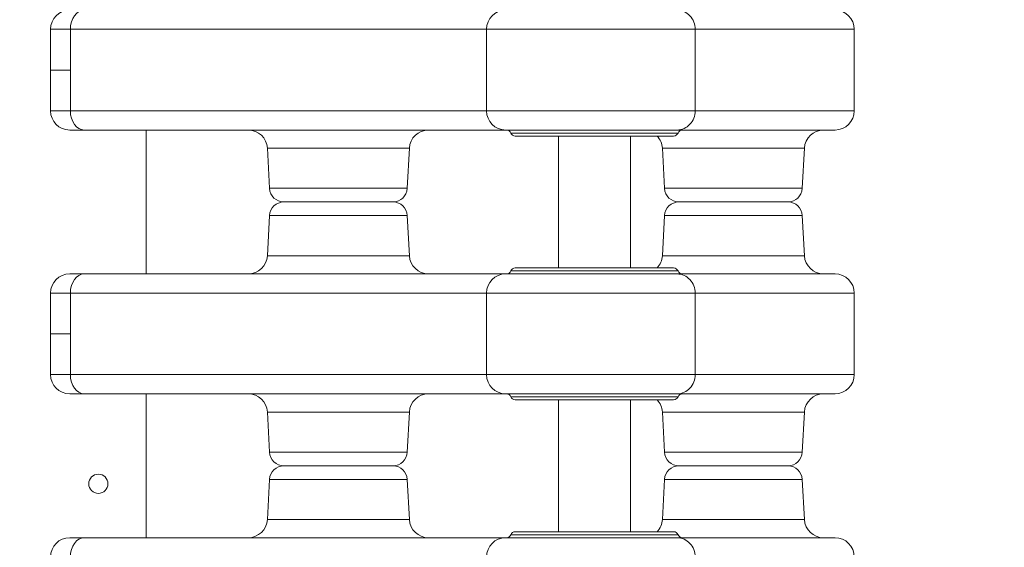
# Model space of a CAD drawing. Units: millimetres. Extents: x 64779 to 81549, y 75203 to 90916.
# Drawn here: x 72990 to 73401, y 83530 to 83750 of the extents above; entities that cross this region are included whole.
import ezdxf

# ---------------------------------------------------------------- set-up
doc = ezdxf.new("R2010")
doc.units = ezdxf.units.MM
doc.header["$MEASUREMENT"] = 0
doc.styles.get("Standard").update_dxf_attribs({"font": 'arial.ttf'})
doc.dimstyles.new('ISO-25', dxfattribs={"dimtxt": 2.5, "dimasz": 2.5, "dimexe": 1.25, "dimexo": 0.625, "dimtad": 1, "dimtxsty": 'Standard', "dimcen": 2.5, "dimadec": 0, "dimazin": 0, "dimtfac": 1, "dimtmove": 0, "dimatfit": 3, "dimfxl": 1, "dimarcsym": 0})

# ---------------------------------------------------------------- blocks, each defined once
blk = doc.blocks.new('*D1')
at = {"color": 0, "lineweight": -2, "transparency": 16777216}
for p, q in [((65418.19, 90412.16), (65418.19, 90533.41)), ((65638.19, 90532.16), (81321.6, 90532.16)), ((81541.6, 90412.16), (81541.6, 90533.41))]:
    blk.add_line(p, q, dxfattribs=at)
at = {"color": 0, "transparency": 16777216}
for points in [[(65638.19, 90568.83), (65638.19, 90495.49), (65418.19, 90532.16)], [(81321.6, 90568.83), (81321.6, 90495.49), (81541.6, 90532.16)]]:
    blk.add_solid(points, dxfattribs=at)
at = {"layer": 'Defpoints', "color": 0, "transparency": 16777216}
for p in [(81541.6, 90532.16), (81541.6, 81809.57), (65418.19, 81358.03)]:
    blk.add_point(p, dxfattribs=at)
at = {"color": 0, "lineweight": 18, "transparency": 16777216, "insert": (73479.89, 90744.91), "char_height": 260, "attachment_point": 5}
blk.add_mtext('1610', dxfattribs=at)
blk = doc.blocks.new('*D2')
at = {"color": 0, "lineweight": -2, "transparency": 16777216}
for p, q in [((65282.39, 90319.79), (65161.14, 90319.79)), ((65162.39, 90099.79), (65162.39, 75428.34)), ((65282.39, 75208.34), (65161.14, 75208.34))]:
    blk.add_line(p, q, dxfattribs=at)
at = {"color": 0, "transparency": 16777216}
for points in [[(65125.72, 90099.79), (65199.05, 90099.79), (65162.39, 90319.79)], [(65125.72, 75428.34), (65199.05, 75428.34), (65162.39, 75208.34)]]:
    blk.add_solid(points, dxfattribs=at)
at = {"layer": 'Defpoints', "color": 0, "transparency": 16777216}
for p in [(73194.37, 90319.79), (65162.39, 75208.34), (72681.19, 75208.34)]:
    blk.add_point(p, dxfattribs=at)
at = {"color": 0, "lineweight": 18, "transparency": 16777216, "insert": (64949.64, 82764.07), "char_height": 260, "attachment_point": 5, "rotation": 90}
blk.add_mtext('1510', dxfattribs=at)

msp = doc.modelspace()

# ---------------------------------------------------------------- linework, layer by layer
at = {"color": 0, "linetype": 'Continuous', "lineweight": 18}
for p, q in [((73184.873, 83745.623), (73271.865, 83745.623)), ((73184.873, 83745.623), (73184.873, 83711.623)), ((73271.865, 83728.623), (73271.865, 83745.623)), ((73338.189, 83711.623), (73338.189, 83745.623)), ((73271.865, 83728.623), (73271.865, 83711.623)), ((73184.873, 83711.623), (73271.865, 83711.623)), ((73043.035, 83643.623), (73043.035, 83703.623)), ((73043.035, 83643.623), (73043.035, 83703.623)), ((73264.297, 83703.623), (73192.873, 83703.623)), ((73262.873, 83701.123), (73196.873, 83701.123)), ((73214.871, 83646.123), (73214.871, 83701.123)), ((73244.871, 83646.123), (73244.871, 83701.123)), ((73093.52, 83696.042), (73152.726, 83696.042)), ((73094.397, 83679.309), (73093.52, 83696.042)), ((73151.849, 83679.309), (73152.726, 83696.042)), ((73317.397, 83696.042), (73258.192, 83696.042)), ((73259.068, 83679.309), (73258.192, 83696.042)), ((73316.52, 83679.309), (73317.397, 83696.042)), ((73151.849, 83679.309), (73094.397, 83679.309)), ((73259.068, 83679.309), (73316.52, 83679.309)), ((73100.389, 83673.623), (73145.857, 83673.623)), ((73145.857, 83673.623), (73100.389, 83673.623)), ((73310.528, 83673.623), (73265.06, 83673.623)), ((73310.528, 83673.623), (73265.06, 83673.623)), ((73094.397, 83667.937), (73093.52, 83651.205)), ((73094.397, 83667.937), (73151.849, 83667.937)), ((73151.849, 83667.937), (73152.726, 83651.205)), ((73259.068, 83667.937), (73258.192, 83651.205)), ((73259.068, 83667.937), (73316.52, 83667.937)), ((73316.52, 83667.937), (73317.397, 83651.205)), ((73152.726, 83651.205), (73093.52, 83651.205)), ((73317.397, 83651.205), (73258.192, 83651.205)), ((73264.297, 83643.623), (73192.873, 83643.623)), ((73262.873, 83646.123), (73196.873, 83646.123)), ((73184.873, 83635.623), (73271.865, 83635.623)), ((73184.873, 83635.623), (73184.873, 83601.623)), ((73271.865, 83618.623), (73271.865, 83635.623)), ((73338.189, 83601.623), (73338.189, 83635.623)), ((73271.865, 83618.623), (73271.865, 83601.623)), ((73184.873, 83601.623), (73271.865, 83601.623)), ((73043.035, 83533.623), (73043.035, 83593.623)), ((73043.035, 83533.623), (73043.035, 83593.623)), ((73264.297, 83593.623), (73192.873, 83593.623)), ((73262.873, 83591.123), (73196.873, 83591.123)), ((73214.871, 83536.123), (73214.871, 83591.123)), ((73244.871, 83536.123), (73244.871, 83591.123)), ((73093.52, 83586.042), (73152.726, 83586.042)), ((73094.397, 83569.309), (73093.52, 83586.042)), ((73151.849, 83569.309), (73152.726, 83586.042)), ((73317.397, 83586.042), (73258.192, 83586.042)), ((73259.068, 83569.309), (73258.192, 83586.042)), ((73316.52, 83569.309), (73317.397, 83586.042)), ((73151.849, 83569.309), (73094.397, 83569.309)), ((73259.068, 83569.309), (73316.52, 83569.309)), ((73100.389, 83563.623), (73145.857, 83563.623)), ((73145.857, 83563.623), (73100.389, 83563.623)), ((73310.528, 83563.623), (73265.06, 83563.623)), ((73310.528, 83563.623), (73265.06, 83563.623)), ((73094.397, 83557.937), (73093.52, 83541.205)), ((73094.397, 83557.937), (73151.849, 83557.937)), ((73151.849, 83557.937), (73152.726, 83541.205)), ((73259.068, 83557.937), (73258.192, 83541.205)), ((73259.068, 83557.937), (73316.52, 83557.937)), ((73316.52, 83557.937), (73317.397, 83541.205)), ((73152.726, 83541.205), (73093.52, 83541.205)), ((73317.397, 83541.205), (73258.192, 83541.205)), ((73262.873, 83536.123), (73196.873, 83536.123)), ((73264.297, 83533.623), (73192.873, 83533.623))]:
    msp.add_line(p, q, dxfattribs=at)
msp.add_circle((73023.063, 83556.114), 4, dxfattribs=at)
msp.add_circle((73023.063, 83556.114), 4, dxfattribs=at)
for centre, radius, start, end in [((73011.123, 83745.623), 8, 90, 180), ((73192.873, 83745.623), 8, 90, 180), ((73330.189, 83745.623), 8, 0, 90), ((73011.123, 83711.623), 8, 180, 270), ((73192.873, 83711.623), 8, 180, 270), ((73330.189, 83711.623), 8, 270, 0), ((73085.531, 83695.623), 8, 3, 90), ((73160.715, 83695.623), 8, 90, 177), ((73193.165, 83701.623), 2, 22.02431, 90), ((73193.165, 83701.623), 2, 22.02431, 90), ((73196.873, 83703.123), 2, 202.02431, 270), ((73250.202, 83695.623), 8, 3, 43.43254), ((73262.873, 83703.123), 2, 270, 337.97569), ((73266.581, 83701.623), 2, 90, 157.97569), ((73325.386, 83695.623), 8, 90, 177), ((73100.389, 83679.623), 6, 183, 270), ((73145.857, 83679.623), 6, 270, 357), ((73265.06, 83679.623), 6, 183, 270), ((73310.528, 83679.623), 6, 270, 357), ((73100.389, 83667.623), 6, 90, 177), ((73145.857, 83667.623), 6, 3, 90), ((73265.06, 83667.623), 6, 90, 177), ((73310.528, 83667.623), 6, 3, 90), ((73085.531, 83651.623), 8, 270, 357), ((73160.715, 83651.623), 8, 183, 270), ((73250.202, 83651.623), 8, 316.56746, 357), ((73325.386, 83651.623), 8, 183, 270), ((73011.123, 83635.623), 8, 90, 180), ((73192.873, 83635.623), 8, 90, 180), ((73193.165, 83645.623), 2, 270, 337.97569), ((73193.165, 83645.623), 2, 270, 337.97569), ((73196.873, 83644.123), 2, 90, 157.97569), ((73262.873, 83644.123), 2, 22.02431, 90), ((73266.581, 83645.623), 2, 202.02431, 270), ((73330.189, 83635.623), 8, 0, 90), ((73011.123, 83601.623), 8, 180, 270), ((73192.873, 83601.623), 8, 180, 270), ((73330.189, 83601.623), 8, 270, 0), ((73085.531, 83585.623), 8, 3, 90), ((73160.715, 83585.623), 8, 90, 177), ((73193.165, 83591.623), 2, 22.02431, 90), ((73193.165, 83591.623), 2, 22.02431, 90), ((73266.581, 83591.623), 2, 90, 157.97569), ((73325.386, 83585.623), 8, 90, 177), ((73196.873, 83593.123), 2, 202.02431, 270), ((73250.202, 83585.623), 8, 3, 43.43254), ((73262.873, 83593.123), 2, 270, 337.97569), ((73100.389, 83569.623), 6, 183, 270), ((73145.857, 83569.623), 6, 270, 357), ((73265.06, 83569.623), 6, 183, 270), ((73310.528, 83569.623), 6, 270, 357), ((73100.389, 83557.623), 6, 90, 177), ((73145.857, 83557.623), 6, 3, 90), ((73265.06, 83557.623), 6, 90, 177), ((73310.528, 83557.623), 6, 3, 90), ((73085.531, 83541.623), 8, 270, 357), ((73160.715, 83541.623), 8, 183, 270), ((73250.202, 83541.623), 8, 316.56746, 357), ((73325.386, 83541.623), 8, 183, 270), ((73196.873, 83534.123), 2, 90, 157.97569), ((73262.873, 83534.123), 2, 22.02431, 90), ((73011.123, 83525.623), 8, 90, 180), ((73192.873, 83525.623), 8, 90, 180), ((73193.165, 83535.623), 2, 270, 337.97569), ((73193.165, 83535.623), 2, 270, 337.97569), ((73266.581, 83535.623), 2, 202.02431, 270), ((73330.189, 83525.623), 8, 0, 90)]:
    msp.add_arc(centre, radius, start, end, dxfattribs=at)
at = {"color": 0, "linetype": 'Continuous', "lineweight": 18, "extrusion": (0, 0, -1)}
for centre in [(73017.184, 83745.623), (73017.184, 83635.623), (73017.184, 83525.623)]:
    msp.add_ellipse(centre, major_axis=(0, 8), ratio=0.7245052, start_param=-1.5707963, end_param=0, dxfattribs=at)
at = {"color": 0, "linetype": 'Continuous', "lineweight": 18}
for centre in [(73017.184, 83711.623), (73017.184, 83601.623)]:
    msp.add_ellipse(centre, major_axis=(0, -8), ratio=0.7245052, start_param=-1.5707963, end_param=0, dxfattribs=at)
at = {"lineweight": 18}
msp.add_open_spline([(65418.186, 81358.03), (65412.247, 81513.556), (65425.227, 81794.062), (65385.188, 82592.642), (66017.616, 84127.01), (67850.467, 84400.884), (69769.693, 84877.301), (69686.44, 85720.232), (69730.397, 87075.204), (69548.283, 88564.988), (69731.899, 90426.787), (71303.815, 90288.594), (72414.7, 90336.544), (73454.231, 90309.287), (74500.243, 90342.041), (75465.882, 90285.426), (76890.21, 90364.777), (77149.968, 88507.309), (76772.434, 86803.969), (77784.107, 85261.056), (77765.632, 84567.535), (77662.089, 83662.884), (79495.573, 83712.406), (81143.102, 84014.915), (81573.939, 82612.926), (81534.22, 81817.037), (81573.835, 81018.144), (81145.831, 79648.743), (78973.284, 79856.67), (76183.814, 80205.769), (76228.717, 79474.919), (76236.951, 78915.657), (75986.123, 77878.436), (74740.474, 77966.037), (74411.377, 76899.229), (74850.84, 75565.374), (73426.975, 75180.534), (72711.159, 75212.401), (71999.465, 75189.134), (70516.325, 75513.269), (71258.47, 77290.977), (69925.193, 77928.473), (69917.507, 79306.39), (68547.5, 79506.868), (67451.852, 80025.616), (65762.173, 79566.827), (65438.485, 80826.424), (65418.186, 81358.03)], degree=3, knots=[0, 0, 0, 0, 447.8308637, 866.1080192, 2394.6257386, 4795.1894752, 6482.668803, 6839.0724155, 7197.377889, 10583.2670239, 11558.2407666, 12782.5007751, 13891.8250291, 14798.8535372, 15879.0296721, 16989.7351631, 17990.4345931, 18912.2030941, 22185.2457155, 23601.1744152, 23909.3357218, 24279.7311255, 26119.3214129, 27536.1344962, 29066.8682256, 29519.4838864, 29972.9714716, 31503.705201, 32920.5182843, 36236.6370287, 36525.696628, 36819.8942334, 37967.9445305, 39115.9948276, 39632.17218, 41048.9852633, 42579.7189927, 42908.3969767, 43236.0813674, 44765.8425884, 46182.6556717, 47320.394013, 48468.4443101, 49569.4325121, 50864.6579149, 52281.4709982, 53812.2047276, 53812.2047276, 53812.2047276, 53812.2047276], dxfattribs=at)
at = {"color": 0, "linetype": 'Continuous', "lineweight": 18}
for points, knots in [([(73264.297, 83753.623), (73264.301, 83753.623), (73264.306, 83753.623), (73264.328, 83753.623), (73264.346, 83753.623), (73265.361, 83753.614), (73266.347, 83753.396), (73268.17, 83752.574), (73268.993, 83751.982), (73270.377, 83750.499), (73270.925, 83749.622), (73271.672, 83747.695), (73271.865, 83746.664), (73271.865, 83745.623)], [-1.2610577, -1.2610577, -1.2610577, -1.2610577, -1.2597645, -1.2597645, -1.2539508, -1.2539508, -0.9373867, -0.9373867, -0.6247388, -0.6247388, -0.3123153, -0.3123153, 0, 0, 0, 0]), ([(73011.388, 83745.623), (73010.737, 83745.623), (73010.115, 83745.623), (73008.587, 83745.623), (73007.736, 83745.623), (73005.79, 83745.623), (73004.862, 83745.623), (73003.49, 83745.623), (73003.123, 83745.623), (73003.123, 83745.623)], [-1.6629954, -1.6629954, -1.6629954, -1.6629954, -1.455121, -1.455121, -1.1225219, -1.1225219, -0.5903634, -0.5903634, 0, 0, 0, 0]), ([(73003.123, 83728.623), (73003.123, 83729.665), (73003.123, 83730.707), (73003.123, 83733.415), (73003.123, 83735.082), (73003.123, 83739.415), (73003.123, 83742.082), (73003.123, 83745.04), (73003.123, 83745.332), (73003.123, 83745.623)], [2.5, 2.5, 2.5, 2.5, 2.8125, 2.8125, 3.3125, 3.3125, 4.1125, 4.1125, 4.2, 4.2, 4.2, 4.2]), ([(73011.388, 83745.623), (73011.388, 83745.332), (73011.388, 83745.04), (73011.388, 83742.707), (73011.388, 83740.665), (73011.388, 83738.623)], [-4.2, -4.2, -4.2, -4.2, -4.1125, -4.1125, -3.5, -3.5, -3.5, -3.5]), ([(73184.873, 83745.623), (73178.757, 83745.623), (73171.613, 83745.623), (73146.146, 83745.623), (73123.871, 83745.623), (73071.474, 83745.623), (73042.889, 83745.623), (73011.388, 83745.623)], [-37.2907403, -37.2907403, -37.2907403, -37.2907403, -29.7058242, -29.7058242, -13.862718, -13.862718, 0, 0, 0, 0]), ([(73338.189, 83745.623), (73338.189, 83745.623), (73338.127, 83745.623), (73337.753, 83745.623), (73337.259, 83745.623), (73334.923, 83745.623), (73332.169, 83745.623), (73321.77, 83745.623), (73312.468, 83745.623), (73292.526, 83745.623), (73282.151, 83745.623), (73271.865, 83745.623)], [-35.9417714, -35.9417714, -35.9417714, -35.9417714, -33.9854388, -33.9854388, -30.2092789, -30.2092789, -22.6569592, -22.6569592, -10.6576885, -10.6576885, 0, 0, 0, 0]), ([(73011.388, 83738.623), (73011.388, 83737.998), (73011.388, 83737.373), (73011.388, 83735.082), (73011.388, 83733.415), (73011.388, 83730.707), (73011.388, 83729.665), (73011.388, 83728.623)], [-3.5, -3.5, -3.5, -3.5, -3.3125, -3.3125, -2.8125, -2.8125, -2.5, -2.5, -2.5, -2.5]), ([(73003.123, 83728.623), (73003.123, 83728.623), (73003.85, 83728.623), (73006.681, 83728.623), (73008.759, 83728.623), (73011.388, 83728.623)], [-2.2882901, -2.2882901, -2.2882901, -2.2882901, -1.144145, -1.144145, 0, 0, 0, 0]), ([(73003.123, 83728.623), (73003.123, 83727.582), (73003.123, 83726.54), (73003.123, 83723.832), (73003.123, 83722.165), (73003.123, 83717.832), (73003.123, 83715.165), (73003.123, 83712.207), (73003.123, 83711.915), (73003.123, 83711.623)], [2.5, 2.5, 2.5, 2.5, 2.8125, 2.8125, 3.3125, 3.3125, 4.1125, 4.1125, 4.2, 4.2, 4.2, 4.2]), ([(73011.388, 83711.623), (73011.388, 83711.915), (73011.388, 83712.207), (73011.388, 83715.165), (73011.388, 83717.832), (73011.388, 83722.165), (73011.388, 83723.832), (73011.388, 83726.54), (73011.388, 83727.582), (73011.388, 83728.623)], [-4.2, -4.2, -4.2, -4.2, -4.1125, -4.1125, -3.3125, -3.3125, -2.8125, -2.8125, -2.5, -2.5, -2.5, -2.5]), ([(73011.388, 83711.623), (73010.737, 83711.623), (73010.115, 83711.623), (73008.587, 83711.623), (73007.736, 83711.623), (73005.79, 83711.623), (73004.862, 83711.623), (73003.49, 83711.623), (73003.123, 83711.623), (73003.123, 83711.623)], [-1.6629954, -1.6629954, -1.6629954, -1.6629954, -1.455121, -1.455121, -1.1225219, -1.1225219, -0.5903634, -0.5903634, 0, 0, 0, 0]), ([(73184.873, 83711.623), (73178.757, 83711.623), (73171.613, 83711.623), (73146.146, 83711.623), (73123.871, 83711.623), (73071.474, 83711.623), (73042.889, 83711.623), (73011.388, 83711.623)], [-37.2907403, -37.2907403, -37.2907403, -37.2907403, -29.7058242, -29.7058242, -13.862718, -13.862718, 0, 0, 0, 0]), ([(73264.297, 83703.623), (73264.301, 83703.623), (73264.306, 83703.623), (73264.328, 83703.623), (73264.346, 83703.624), (73265.361, 83703.633), (73266.347, 83703.851), (73268.17, 83704.673), (73268.993, 83705.265), (73270.377, 83706.748), (73270.925, 83707.625), (73271.672, 83709.551), (73271.865, 83710.582), (73271.865, 83711.623)], [-1.2610577, -1.2610577, -1.2610577, -1.2610577, -1.2597645, -1.2597645, -1.2539508, -1.2539508, -0.9373867, -0.9373867, -0.6247388, -0.6247388, -0.3123153, -0.3123153, 0, 0, 0, 0]), ([(73338.189, 83711.623), (73338.189, 83711.623), (73338.127, 83711.623), (73337.753, 83711.623), (73337.259, 83711.623), (73334.923, 83711.623), (73332.169, 83711.623), (73321.77, 83711.623), (73312.468, 83711.623), (73292.526, 83711.623), (73282.151, 83711.623), (73271.865, 83711.623)], [-35.9417714, -35.9417714, -35.9417714, -35.9417714, -33.9854388, -33.9854388, -30.2092789, -30.2092789, -22.6569592, -22.6569592, -10.6576885, -10.6576885, 0, 0, 0, 0]), ([(73011.123, 83703.623), (73011.123, 83703.623), (73011.392, 83703.623), (73012.398, 83703.623), (73013.079, 83703.623), (73014.506, 83703.623), (73015.13, 83703.623), (73016.25, 83703.623), (73016.706, 83703.623), (73017.184, 83703.623)], [0, 0, 0, 0, 0.5903634, 0.5903634, 1.1225219, 1.1225219, 1.455121, 1.455121, 1.6629954, 1.6629954, 1.6629954, 1.6629954]), ([(73017.184, 83703.623), (73049.034, 83703.623), (73077.963, 83703.623), (73130.992, 83703.623), (73153.527, 83703.623), (73179.359, 83703.623), (73186.649, 83703.623), (73192.873, 83703.623)], [0, 0, 0, 0, 13.862718, 13.862718, 29.7058242, 29.7058242, 37.3893678, 37.3893678, 37.3893678, 37.3893678]), ([(73195.019, 83702.373), (73195.019, 83702.373), (73195.187, 83702.373), (73197.416, 83702.373), (73204.915, 83702.373), (73225.035, 83702.373), (73237.502, 83702.373), (73256.86, 83702.373), (73263.497, 83702.373), (73264.673, 83702.373), (73264.724, 83702.373), (73264.727, 83702.373)], [-22.9258528, -22.9258528, -22.9258528, -22.9258528, -22.3039127, -22.3039127, -18.8126957, -18.8126957, -15.2919313, -15.2919313, -11.820059, -11.820059, -11.4658995, -11.4658995, -11.4658995, -11.4658995]), ([(73264.297, 83703.623), (73274.554, 83703.623), (73284.873, 83703.623), (73304.701, 83703.623), (73313.933, 83703.623), (73324.231, 83703.623), (73326.953, 83703.623), (73329.267, 83703.623), (73329.757, 83703.623), (73330.128, 83703.623), (73330.189, 83703.623), (73330.189, 83703.623)], [0.031055, 0.031055, 0.031055, 0.031055, 10.6576885, 10.6576885, 22.6569592, 22.6569592, 30.2092789, 30.2092789, 33.9854388, 33.9854388, 35.9417714, 35.9417714, 35.9417714, 35.9417714]), ([(73011.123, 83643.623), (73011.123, 83643.623), (73011.392, 83643.623), (73012.398, 83643.623), (73013.079, 83643.623), (73014.506, 83643.623), (73015.13, 83643.623), (73016.25, 83643.623), (73016.706, 83643.623), (73017.184, 83643.623)], [0, 0, 0, 0, 0.5903634, 0.5903634, 1.1225219, 1.1225219, 1.455121, 1.455121, 1.6629954, 1.6629954, 1.6629954, 1.6629954]), ([(73017.184, 83643.623), (73049.034, 83643.623), (73077.963, 83643.623), (73130.992, 83643.623), (73153.527, 83643.623), (73179.359, 83643.623), (73186.649, 83643.623), (73192.873, 83643.623)], [0, 0, 0, 0, 13.862718, 13.862718, 29.7058242, 29.7058242, 37.3893678, 37.3893678, 37.3893678, 37.3893678]), ([(73195.019, 83644.873), (73195.019, 83644.873), (73195.187, 83644.873), (73197.416, 83644.873), (73204.915, 83644.873), (73225.035, 83644.873), (73237.502, 83644.873), (73256.86, 83644.873), (73263.497, 83644.873), (73264.673, 83644.873), (73264.724, 83644.873), (73264.727, 83644.873)], [-22.9258528, -22.9258528, -22.9258528, -22.9258528, -22.3039127, -22.3039127, -18.8126957, -18.8126957, -15.2919313, -15.2919313, -11.820059, -11.820059, -11.4658995, -11.4658995, -11.4658995, -11.4658995]), ([(73264.297, 83643.623), (73274.554, 83643.623), (73284.873, 83643.623), (73304.701, 83643.623), (73313.933, 83643.623), (73324.231, 83643.623), (73326.953, 83643.623), (73329.267, 83643.623), (73329.757, 83643.623), (73330.128, 83643.623), (73330.189, 83643.623), (73330.189, 83643.623)], [0.031055, 0.031055, 0.031055, 0.031055, 10.6576885, 10.6576885, 22.6569592, 22.6569592, 30.2092789, 30.2092789, 33.9854388, 33.9854388, 35.9417714, 35.9417714, 35.9417714, 35.9417714]), ([(73264.297, 83643.623), (73264.301, 83643.623), (73264.306, 83643.623), (73264.328, 83643.623), (73264.346, 83643.623), (73265.361, 83643.614), (73266.347, 83643.396), (73268.17, 83642.574), (73268.993, 83641.982), (73270.377, 83640.499), (73270.925, 83639.622), (73271.672, 83637.695), (73271.865, 83636.664), (73271.865, 83635.623)], [-1.2610577, -1.2610577, -1.2610577, -1.2610577, -1.2597645, -1.2597645, -1.2539508, -1.2539508, -0.9373867, -0.9373867, -0.6247388, -0.6247388, -0.3123153, -0.3123153, 0, 0, 0, 0]), ([(73011.388, 83635.623), (73010.737, 83635.623), (73010.115, 83635.623), (73008.587, 83635.623), (73007.736, 83635.623), (73005.79, 83635.623), (73004.862, 83635.623), (73003.49, 83635.623), (73003.123, 83635.623), (73003.123, 83635.623)], [-1.6629954, -1.6629954, -1.6629954, -1.6629954, -1.455121, -1.455121, -1.1225219, -1.1225219, -0.5903634, -0.5903634, 0, 0, 0, 0]), ([(73003.123, 83618.623), (73003.123, 83619.665), (73003.123, 83620.707), (73003.123, 83623.415), (73003.123, 83625.082), (73003.123, 83629.415), (73003.123, 83632.082), (73003.123, 83635.04), (73003.123, 83635.332), (73003.123, 83635.623)], [2.5, 2.5, 2.5, 2.5, 2.8125, 2.8125, 3.3125, 3.3125, 4.1125, 4.1125, 4.2, 4.2, 4.2, 4.2]), ([(73011.388, 83635.623), (73011.388, 83635.332), (73011.388, 83635.04), (73011.388, 83632.707), (73011.388, 83630.665), (73011.388, 83628.623)], [-4.2, -4.2, -4.2, -4.2, -4.1125, -4.1125, -3.5, -3.5, -3.5, -3.5]), ([(73184.873, 83635.623), (73178.757, 83635.623), (73171.613, 83635.623), (73146.146, 83635.623), (73123.871, 83635.623), (73071.474, 83635.623), (73042.889, 83635.623), (73011.388, 83635.623)], [-37.2907403, -37.2907403, -37.2907403, -37.2907403, -29.7058242, -29.7058242, -13.862718, -13.862718, 0, 0, 0, 0]), ([(73338.189, 83635.623), (73338.189, 83635.623), (73338.127, 83635.623), (73337.753, 83635.623), (73337.259, 83635.623), (73334.923, 83635.623), (73332.169, 83635.623), (73321.77, 83635.623), (73312.468, 83635.623), (73292.526, 83635.623), (73282.151, 83635.623), (73271.865, 83635.623)], [-35.9417714, -35.9417714, -35.9417714, -35.9417714, -33.9854388, -33.9854388, -30.2092789, -30.2092789, -22.6569592, -22.6569592, -10.6576885, -10.6576885, 0, 0, 0, 0]), ([(73011.388, 83628.623), (73011.388, 83627.998), (73011.388, 83627.373), (73011.388, 83625.082), (73011.388, 83623.415), (73011.388, 83620.707), (73011.388, 83619.665), (73011.388, 83618.623)], [-3.5, -3.5, -3.5, -3.5, -3.3125, -3.3125, -2.8125, -2.8125, -2.5, -2.5, -2.5, -2.5]), ([(73003.123, 83618.623), (73003.123, 83618.623), (73003.85, 83618.623), (73006.681, 83618.623), (73008.759, 83618.623), (73011.388, 83618.623)], [-2.2882901, -2.2882901, -2.2882901, -2.2882901, -1.144145, -1.144145, 0, 0, 0, 0]), ([(73003.123, 83618.623), (73003.123, 83617.582), (73003.123, 83616.54), (73003.123, 83613.832), (73003.123, 83612.165), (73003.123, 83607.832), (73003.123, 83605.165), (73003.123, 83602.207), (73003.123, 83601.915), (73003.123, 83601.623)], [2.5, 2.5, 2.5, 2.5, 2.8125, 2.8125, 3.3125, 3.3125, 4.1125, 4.1125, 4.2, 4.2, 4.2, 4.2]), ([(73011.388, 83601.623), (73011.388, 83601.915), (73011.388, 83602.207), (73011.388, 83605.165), (73011.388, 83607.832), (73011.388, 83612.165), (73011.388, 83613.832), (73011.388, 83616.54), (73011.388, 83617.582), (73011.388, 83618.623)], [-4.2, -4.2, -4.2, -4.2, -4.1125, -4.1125, -3.3125, -3.3125, -2.8125, -2.8125, -2.5, -2.5, -2.5, -2.5]), ([(73011.388, 83601.623), (73010.737, 83601.623), (73010.115, 83601.623), (73008.587, 83601.623), (73007.736, 83601.623), (73005.79, 83601.623), (73004.862, 83601.623), (73003.49, 83601.623), (73003.123, 83601.623), (73003.123, 83601.623)], [-1.6629954, -1.6629954, -1.6629954, -1.6629954, -1.455121, -1.455121, -1.1225219, -1.1225219, -0.5903634, -0.5903634, 0, 0, 0, 0]), ([(73184.873, 83601.623), (73178.757, 83601.623), (73171.613, 83601.623), (73146.146, 83601.623), (73123.871, 83601.623), (73071.474, 83601.623), (73042.889, 83601.623), (73011.388, 83601.623)], [-37.2907403, -37.2907403, -37.2907403, -37.2907403, -29.7058242, -29.7058242, -13.862718, -13.862718, 0, 0, 0, 0]), ([(73264.297, 83593.623), (73264.301, 83593.623), (73264.306, 83593.623), (73264.328, 83593.623), (73264.346, 83593.624), (73265.361, 83593.633), (73266.347, 83593.851), (73268.17, 83594.673), (73268.993, 83595.265), (73270.377, 83596.748), (73270.925, 83597.625), (73271.672, 83599.551), (73271.865, 83600.582), (73271.865, 83601.623)], [-1.2610577, -1.2610577, -1.2610577, -1.2610577, -1.2597645, -1.2597645, -1.2539508, -1.2539508, -0.9373867, -0.9373867, -0.6247388, -0.6247388, -0.3123153, -0.3123153, 0, 0, 0, 0]), ([(73338.189, 83601.623), (73338.189, 83601.623), (73338.127, 83601.623), (73337.753, 83601.623), (73337.259, 83601.623), (73334.923, 83601.623), (73332.169, 83601.623), (73321.77, 83601.623), (73312.468, 83601.623), (73292.526, 83601.623), (73282.151, 83601.623), (73271.865, 83601.623)], [-35.9417714, -35.9417714, -35.9417714, -35.9417714, -33.9854388, -33.9854388, -30.2092789, -30.2092789, -22.6569592, -22.6569592, -10.6576885, -10.6576885, 0, 0, 0, 0]), ([(73011.123, 83593.623), (73011.123, 83593.623), (73011.392, 83593.623), (73012.398, 83593.623), (73013.079, 83593.623), (73014.506, 83593.623), (73015.13, 83593.623), (73016.25, 83593.623), (73016.706, 83593.623), (73017.184, 83593.623)], [0, 0, 0, 0, 0.5903634, 0.5903634, 1.1225219, 1.1225219, 1.455121, 1.455121, 1.6629954, 1.6629954, 1.6629954, 1.6629954]), ([(73017.184, 83593.623), (73049.034, 83593.623), (73077.963, 83593.623), (73130.992, 83593.623), (73153.527, 83593.623), (73179.359, 83593.623), (73186.649, 83593.623), (73192.873, 83593.623)], [0, 0, 0, 0, 13.862718, 13.862718, 29.7058242, 29.7058242, 37.3893678, 37.3893678, 37.3893678, 37.3893678]), ([(73264.297, 83593.623), (73274.554, 83593.623), (73284.873, 83593.623), (73304.701, 83593.623), (73313.933, 83593.623), (73324.231, 83593.623), (73326.953, 83593.623), (73329.267, 83593.623), (73329.757, 83593.623), (73330.128, 83593.623), (73330.189, 83593.623), (73330.189, 83593.623)], [0.031055, 0.031055, 0.031055, 0.031055, 10.6576885, 10.6576885, 22.6569592, 22.6569592, 30.2092789, 30.2092789, 33.9854388, 33.9854388, 35.9417714, 35.9417714, 35.9417714, 35.9417714]), ([(73195.019, 83592.373), (73195.019, 83592.373), (73195.187, 83592.373), (73197.416, 83592.373), (73204.915, 83592.373), (73225.035, 83592.373), (73237.502, 83592.373), (73256.86, 83592.373), (73263.497, 83592.373), (73264.673, 83592.373), (73264.724, 83592.373), (73264.727, 83592.373)], [-22.9258528, -22.9258528, -22.9258528, -22.9258528, -22.3039127, -22.3039127, -18.8126957, -18.8126957, -15.2919313, -15.2919313, -11.820059, -11.820059, -11.4658995, -11.4658995, -11.4658995, -11.4658995]), ([(73011.123, 83533.623), (73011.123, 83533.623), (73011.392, 83533.623), (73012.398, 83533.623), (73013.079, 83533.623), (73014.506, 83533.623), (73015.13, 83533.623), (73016.25, 83533.623), (73016.706, 83533.623), (73017.184, 83533.623)], [0, 0, 0, 0, 0.5903634, 0.5903634, 1.1225219, 1.1225219, 1.455121, 1.455121, 1.6629954, 1.6629954, 1.6629954, 1.6629954]), ([(73017.184, 83533.623), (73049.034, 83533.623), (73077.963, 83533.623), (73130.992, 83533.623), (73153.527, 83533.623), (73179.359, 83533.623), (73186.649, 83533.623), (73192.873, 83533.623)], [0, 0, 0, 0, 13.862718, 13.862718, 29.7058242, 29.7058242, 37.3893678, 37.3893678, 37.3893678, 37.3893678]), ([(73195.019, 83534.873), (73195.019, 83534.873), (73195.187, 83534.873), (73197.416, 83534.873), (73204.915, 83534.873), (73225.035, 83534.873), (73237.502, 83534.873), (73256.86, 83534.873), (73263.497, 83534.873), (73264.673, 83534.873), (73264.724, 83534.873), (73264.727, 83534.873)], [-22.9258528, -22.9258528, -22.9258528, -22.9258528, -22.3039127, -22.3039127, -18.8126957, -18.8126957, -15.2919313, -15.2919313, -11.820059, -11.820059, -11.4658995, -11.4658995, -11.4658995, -11.4658995]), ([(73264.297, 83533.623), (73274.554, 83533.623), (73284.873, 83533.623), (73304.701, 83533.623), (73313.933, 83533.623), (73324.231, 83533.623), (73326.953, 83533.623), (73329.267, 83533.623), (73329.757, 83533.623), (73330.128, 83533.623), (73330.189, 83533.623), (73330.189, 83533.623)], [0.031055, 0.031055, 0.031055, 0.031055, 10.6576885, 10.6576885, 22.6569592, 22.6569592, 30.2092789, 30.2092789, 33.9854388, 33.9854388, 35.9417714, 35.9417714, 35.9417714, 35.9417714]), ([(73264.297, 83533.623), (73264.301, 83533.623), (73264.306, 83533.623), (73264.328, 83533.623), (73264.346, 83533.623), (73265.361, 83533.614), (73266.347, 83533.396), (73268.17, 83532.574), (73268.993, 83531.982), (73270.377, 83530.499), (73270.925, 83529.622), (73271.672, 83527.695), (73271.865, 83526.664), (73271.865, 83525.623)], [-1.2610577, -1.2610577, -1.2610577, -1.2610577, -1.2597645, -1.2597645, -1.2539508, -1.2539508, -0.9373867, -0.9373867, -0.6247388, -0.6247388, -0.3123153, -0.3123153, 0, 0, 0, 0])]:
    msp.add_open_spline(points, degree=3, knots=knots, dxfattribs=at)

# ---------------------------------------------------------------- dimensions: what is measured, and where the dimension line sits
at = {"lineweight": 18}
dim = msp.add_linear_dim(base=(81541.6, 90532.159), p1=(65418.186, 81358.03), p2=(81541.6, 81809.57), text='1610', dimstyle='ISO-25', override={"dimtxt": 260, "dimasz": 220, "dimgap": 80, "dimtad": 2, "dimfxl": 120, "dimfxlon": 1}, dxfattribs=at)
dim.commit()
dim.dimension.update_dxf_attribs({"geometry": '*D1', "text_midpoint": (73479.893, 90744.908)})
dim = msp.add_linear_dim(base=(65162.386, 75208.345), p1=(73194.366, 90319.794), p2=(72681.191, 75208.345), angle=90, text='1510', dimstyle='ISO-25', override={"dimtxt": 260, "dimasz": 220, "dimgap": 80, "dimtad": 2, "dimfxl": 120, "dimfxlon": 1}, dxfattribs=at)
dim.commit()
dim.dimension.update_dxf_attribs({"geometry": '*D2', "text_midpoint": (64949.637, 82764.07)})

doc.saveas('drawing.dxf')
